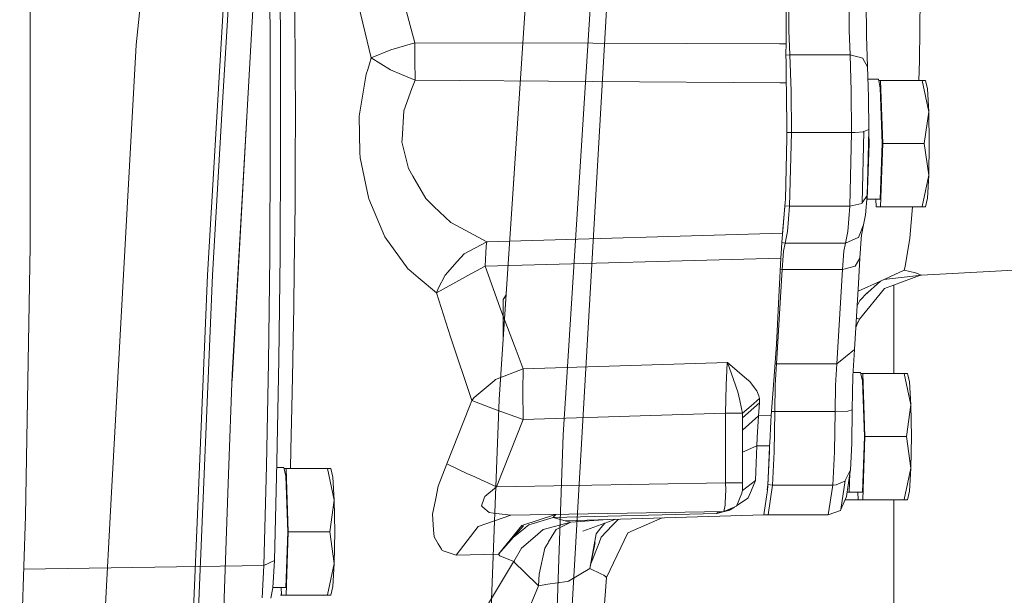
# Model space of a CAD drawing. Units: millimetres. Extents: x 984 to 7881, y -1531 to 1696.
# Drawn here: x 2074 to 2245, y 169 to 269 of the extents above; entities that cross this region are included whole.
import ezdxf

# ---------------------------------------------------------------- set-up
doc = ezdxf.new("R2010")
doc.units = ezdxf.units.MM
doc.layers.add('1', color=7, linetype='Continuous', true_color=0xffffff)

msp = doc.modelspace()

# ---------------------------------------------------------------- linework, layer by layer
at = {"layer": '1', "color": 18, "linetype": 'Continuous', "lineweight": 13}
for p, q in [((2163.980007, 306.667894), (2157.740593, 212.730035)), ((2157.418728, 207.56267), (2164.000273, 306.666285)), ((2110.605001, 296.514034), (2106.356382, 224.787369)), ((2108.921528, 253.808588), (2111.448526, 296.452016)), ((2174.334049, 292.81044), (2168.851376, 207.000986)), ((2168.897629, 151.943117), (2177.070856, 292.81044)), ((2113.209009, 252.358735), (2115.398645, 290.859163)), ((2117.130711, 284.326191), (2117.261603, 265.61981)), ((2119.066432, 265.494342), (2118.936971, 283.996965)), ((2207.117513, 282.677556), (2207.020715, 265.031989)), ((2075.46921, 231.097559), (2075.46921, 278.366442)), ((2131.164267, 277.829821), (2134.846642, 262.593652)), ((2139.334578, 276.677574), (2142.440751, 265.213217)), ((2230.418876, 275.674636), (2230.214074, 262.075807)), ((2221.018269, 266.440923), (2220.984891, 272.538598)), ((2093.949795, 264.858335), (2094.625473, 271.526873)), ((2121.620372, 260.776485), (2121.576272, 271.099354)), ((2207.53093, 267.362739), (2207.504704, 272.176678)), ((2218.011334, 267.362739), (2217.985108, 272.176678)), ((2207.67112, 263.10959), (2207.53093, 267.362739)), ((2218.151524, 263.10959), (2218.011334, 267.362739)), ((2117.274955, 246.792193), (2117.261603, 265.61981)), ((2221.195891, 261.053617), (2221.018269, 266.440923)), ((2089.612007, 185.909227), (2093.949795, 264.858335)), ((2119.066432, 265.494342), (2119.079545, 246.87175)), ((2138.271287, 263.958509), (2134.846642, 262.593652)), ((2142.440751, 265.213217), (2138.271287, 263.958509)), ((2142.440751, 265.213217), (2142.419532, 263.816203)), ((2142.440751, 265.213217), (2173.381522, 265.126373)), ((2173.381522, 265.126373), (2205.875113, 265.035207)), ((2205.875113, 265.035207), (2207.020715, 265.031989)), ((2207.020715, 265.031989), (2207.009509, 263.302679)), ((2134.846642, 262.593652), (2134.534552, 261.56726)), ((2134.846642, 262.593652), (2138.207867, 260.483707)), ((2142.419532, 263.816203), (2142.440274, 262.103136)), ((2207.009509, 263.302679), (2207.028582, 261.602218)), ((2207.012275, 263.056031), (2207.67112, 263.10959)), ((2207.67112, 263.10959), (2218.151524, 263.10959)), ((2207.889989, 256.771858), (2207.67112, 263.10959)), ((2218.151524, 263.10959), (2220.366195, 262.507404)), ((2218.370393, 256.771858), (2218.151524, 263.10959)), ((2220.370963, 262.499119), (2220.366195, 262.507404)), ((2221.195891, 261.053617), (2220.370963, 262.499119)), ((2121.620372, 260.776485), (2121.62967, 258.597816)), ((2133.986428, 259.763802), (2134.232238, 260.573025)), ((2134.534552, 261.56726), (2134.232238, 260.573025)), ((2140.111878, 259.690548), (2138.207867, 260.483707)), ((2142.440274, 262.103136), (2142.440512, 262.085284)), ((2142.440512, 262.085284), (2142.48009, 258.811052)), ((2207.054332, 259.327586), (2207.028582, 261.602218)), ((2221.314862, 257.608558), (2221.195891, 261.053617)), ((2230.105175, 258.675749), (2230.214074, 262.075807)), ((2133.986428, 259.763802), (2132.936433, 253.463562)), ((2142.481282, 258.703674), (2140.111878, 259.690548)), ((2142.481282, 258.703674), (2141.930297, 257.232483)), ((2142.48009, 258.811052), (2142.481282, 258.703674)), ((2173.424914, 258.478041), (2142.481282, 258.703674)), ((2207.054332, 259.327586), (2207.066491, 258.232708)), ((2221.271868, 258.85355), (2223.078921, 258.85355)), ((2223.420098, 257.356252), (2223.078921, 258.85355)), ((2121.62967, 258.597816), (2121.643975, 255.226131)), ((2141.930297, 257.232483), (2140.491441, 253.390784)), ((2173.424914, 258.478041), (2205.92089, 258.241053)), ((2205.92089, 258.241053), (2207.066491, 258.232708)), ((2207.066491, 258.232708), (2207.0787, 256.937685)), ((2221.379712, 255.729909), (2221.314862, 257.608558)), ((2223.46659, 258.675749), (2223.119435, 258.675749)), ((2223.420098, 257.356252), (2223.761275, 247.67756)), ((2223.46659, 258.675749), (2230.674937, 258.675749)), ((2223.854258, 247.67756), (2223.46659, 258.675749)), ((2230.674937, 258.675749), (2231.267884, 258.675749)), ((2231.849387, 253.176655), (2230.674937, 258.675749)), ((2231.267884, 258.675749), (2231.603577, 257.202293)), ((2231.849387, 253.176655), (2231.603577, 257.202293)), ((2207.0787, 256.937685), (2207.148847, 249.497256)), ((2207.0787, 256.937685), (2207.085564, 256.738777)), ((2207.15113, 249.589141), (2207.085564, 256.738777)), ((2207.955792, 249.571021), (2207.889989, 256.771858)), ((2218.436196, 249.571021), (2218.370393, 256.771858)), ((2221.435502, 250.126387), (2221.379712, 255.729909)), ((2107.199192, 224.739999), (2108.921528, 253.808588)), ((2121.600344, 242.118175), (2121.643975, 255.226131)), ((2113.209009, 252.358735), (2110.617666, 206.359792)), ((2113.209009, 252.358735), (2110.660553, 207.54844)), ((2132.936433, 253.463562), (2132.763102, 252.424116)), ((2132.763102, 252.424116), (2132.884457, 246.087397)), ((2140.491441, 253.390784), (2140.208438, 248.378317)), ((2231.062606, 247.67756), (2231.849387, 253.176655)), ((2231.849387, 253.176655), (2231.939271, 247.67756)), ((2207.157328, 248.597647), (2206.895306, 237.974222)), ((2207.15113, 249.589141), (2207.148847, 249.497256)), ((2207.148847, 249.497256), (2207.157328, 248.597647)), ((2207.15113, 249.589141), (2207.955792, 249.571021)), ((2207.638457, 236.795078), (2207.955792, 249.571021)), ((2207.955792, 249.571021), (2218.436196, 249.571021)), ((2218.118861, 236.795078), (2218.436196, 249.571021)), ((2218.436196, 249.571021), (2219.042256, 249.581332)), ((2220.503524, 249.713431), (2219.042256, 249.581332)), ((2220.256284, 237.3466), (2220.567897, 249.741863)), ((2220.256284, 237.3466), (2220.567896, 249.741862)), ((2220.567897, 249.741863), (2220.503524, 249.713431)), ((2220.567896, 249.741864), (2220.567897, 249.741877)), ((2220.567897, 249.741877), (2221.435502, 250.126387)), ((2220.567897, 249.741863), (2220.567897, 249.741877)), ((2221.314862, 245.267387), (2221.435502, 250.126387)), ((2221.418056, 249.42373), (2221.479609, 247.67756)), ((2117.274955, 246.792193), (2117.170289, 228.04145)), ((2119.079545, 246.87175), (2118.976071, 228.325213)), ((2140.208438, 248.378317), (2140.186026, 247.981022)), ((2140.348389, 247.302796), (2140.186026, 247.981022)), ((2140.348389, 247.302796), (2141.299203, 243.329982)), ((2221.479609, 247.67756), (2221.138432, 237.998868)), ((2223.420098, 237.998868), (2223.761275, 247.67756)), ((2223.46659, 236.679356), (2223.854258, 247.67756)), ((2223.854258, 247.67756), (2231.062606, 247.67756)), ((2231.849387, 242.178465), (2231.062606, 247.67756)), ((2231.849387, 242.178465), (2231.939271, 247.67756)), ((2132.884457, 246.087397), (2132.901624, 245.185788)), ((2132.901624, 245.185788), (2134.342387, 238.311808)), ((2221.149876, 238.624166), (2221.314862, 245.267387)), ((2142.057851, 242.018054), (2141.299203, 243.329982)), ((2121.586278, 237.934004), (2121.600344, 242.118175)), ((2142.057851, 242.018054), (2144.321397, 238.103385)), ((2230.682328, 236.713673), (2231.849387, 242.178465)), ((2231.849387, 242.178465), (2231.605485, 238.170157)), ((2134.342387, 238.311808), (2134.398415, 238.044436)), ((2220.256522, 237.346674), (2221.149876, 238.624166)), ((2220.870927, 235.252018), (2221.149876, 238.624166)), ((2231.267884, 236.679356), (2231.605485, 238.170157)), ((2121.583417, 237.046997), (2121.459678, 225.799899)), ((2121.583417, 237.046997), (2121.586278, 237.934004)), ((2135.348513, 235.824416), (2134.398415, 238.044436)), ((2144.992545, 237.459908), (2144.321397, 238.103385)), ((2144.992545, 237.459908), (2145.737365, 236.745636)), ((2145.737365, 236.745636), (2148.664668, 233.939032)), ((2206.847974, 237.385113), (2206.42133, 232.074986)), ((2206.483081, 232.484187), (2206.834748, 236.852671)), ((2206.847974, 237.385113), (2206.834748, 236.852671)), ((2206.834748, 236.852671), (2207.638457, 236.795078)), ((2206.895306, 237.974222), (2206.847974, 237.385113)), ((2207.284167, 232.393409), (2207.638457, 236.795078)), ((2207.638457, 236.795078), (2218.118861, 236.795078)), ((2217.764571, 232.393409), (2218.118861, 236.795078)), ((2218.118861, 236.795078), (2220.186904, 237.247403)), ((2220.256284, 237.3466), (2220.186904, 237.247403)), ((2220.256284, 237.3466), (2220.256522, 237.346674)), ((2221.098151, 237.998868), (2221.138432, 237.998868)), ((2221.138432, 237.998868), (2223.420098, 237.998868)), ((2222.691253, 236.679356), (2222.644742, 237.998868)), ((2223.46659, 236.679356), (2222.691253, 236.679356)), ((2223.46659, 236.679356), (2230.674937, 236.679356)), ((2228.546098, 231.234531), (2229.02775, 236.679356)), ((2230.674937, 236.679356), (2230.682328, 236.713673)), ((2231.267884, 236.679356), (2230.674937, 236.679356)), ((2135.348513, 235.824416), (2137.212947, 231.467168)), ((2220.512345, 233.54366), (2220.870927, 235.252018)), ((2149.670556, 233.397852), (2148.664668, 233.939032)), ((2149.670556, 233.397852), (2154.951527, 230.556543)), ((2220.512345, 233.54366), (2219.601348, 231.302868)), ((2220.512345, 233.54366), (2220.155671, 231.718029)), ((2137.212947, 231.467168), (2141.249135, 225.831444)), ((2154.951527, 230.556543), (2206.42133, 232.074986)), ((2206.326917, 231.27764), (2206.390574, 231.814171)), ((2206.42133, 232.074986), (2206.390574, 231.814171)), ((2206.436353, 232.261961), (2206.483081, 232.484187)), ((2206.857398, 230.359669), (2207.284167, 232.393409)), ((2217.337802, 230.359669), (2217.764571, 232.393409)), ((2217.337802, 230.359669), (2219.588473, 231.297533)), ((2219.601348, 231.302868), (2219.588473, 231.297533)), ((2220.112994, 231.118689), (2220.155671, 231.718029)), ((2075.46921, 229.828174), (2074.710563, 182.907651)), ((2075.46921, 229.828174), (2075.46921, 231.097559)), ((2154.951527, 230.556543), (2151.000455, 228.464569)), ((2154.785111, 228.647332), (2154.852345, 229.745398)), ((2154.861644, 229.893575), (2154.852345, 229.745398)), ((2154.861644, 229.893575), (2154.93913, 230.484257)), ((2154.950574, 230.555187), (2154.93913, 230.484257)), ((2154.951527, 230.556543), (2154.950574, 230.555187)), ((2206.10018, 227.705683), (2206.326917, 231.27764)), ((2206.273337, 230.433559), (2206.857398, 230.359669)), ((2206.575826, 228.918369), (2206.857398, 230.359669)), ((2206.857398, 230.359669), (2217.337802, 230.359669)), ((2217.056229, 228.918369), (2217.337802, 230.359669)), ((2219.871714, 227.735068), (2220.112994, 231.118689)), ((2228.546098, 231.234531), (2227.74668, 226.268004)), ((2116.949036, 209.564949), (2117.170289, 228.04145)), ((2118.976071, 228.325213), (2118.757203, 210.049952)), ((2151.000455, 228.464569), (2149.80717, 227.137352)), ((2154.785111, 228.647332), (2154.64206, 226.310845)), ((2206.351712, 225.773926), (2206.575826, 228.918369)), ((2216.832116, 225.773926), (2217.056229, 228.918369)), ((2147.686675, 224.779333), (2149.806931, 227.137337)), ((2149.806931, 227.137337), (2149.80717, 227.137352)), ((2154.64206, 226.310845), (2151.668504, 224.689032)), ((2206.10018, 227.705683), (2154.64206, 226.310845)), ((2154.64206, 226.310845), (2157.486394, 218.383144)), ((2206.10018, 227.705683), (2205.823138, 222.17756)), ((2216.832116, 225.773926), (2219.055608, 226.354877)), ((2219.055608, 226.354877), (2219.871714, 227.735068)), ((2219.602778, 223.327647), (2219.871714, 227.735068)), ((2227.74668, 226.268004), (2227.570489, 225.634466)), ((2107.199192, 224.739999), (2104.106903, 150.296733)), ((2106.356382, 224.787369), (2104.74205, 185.912147)), ((2121.459678, 225.799899), (2121.386245, 219.125788)), ((2141.249135, 225.831444), (2141.357615, 225.741054)), ((2141.357615, 225.741054), (2142.986014, 224.383379)), ((2147.686675, 224.779333), (2146.477654, 222.442056)), ((2150.7494, 224.187772), (2151.668504, 224.689032)), ((2205.346539, 209.309096), (2206.351712, 225.773926)), ((2206.004718, 225.800819), (2206.351712, 225.773926)), ((2206.351712, 225.773926), (2216.832116, 225.773926)), ((2215.826943, 209.309096), (2216.832116, 225.773926)), ((2227.570489, 225.634466), (2223.425105, 223.744477)), ((2230.607226, 224.780823), (2224.012146, 224.012124)), ((2230.423085, 224.75936), (2224.12987, 222.462247)), ((2229.515031, 225.146229), (2227.570489, 225.634466)), ((2230.607226, 224.780823), (2229.515031, 225.146229)), ((2251.92018, 225.89584), (2230.607226, 224.780823)), ((2142.986014, 224.383379), (2146.197989, 221.705477)), ((2146.197989, 221.705477), (2150.7494, 224.187772)), ((2218.901351, 211.837674), (2219.602778, 223.327647)), ((2219.552234, 221.978749), (2223.425105, 223.744477)), ((2223.425105, 223.744477), (2220.728114, 221.293683)), ((2225.763526, 207.675765), (2225.759799, 223.057194)), ((2146.197989, 221.705477), (2146.201804, 221.71631)), ((2146.197989, 221.705477), (2148.615315, 214.023645)), ((2146.201804, 221.71631), (2146.231129, 221.798862)), ((2146.231129, 221.798862), (2146.477654, 222.442056)), ((2157.811165, 220.52753), (2158.313788, 221.359807)), ((2158.30362, 221.206721), (2157.811165, 220.52753)), ((2205.823138, 222.17756), (2205.347493, 212.678934)), ((2219.514594, 221.883109), (2219.552234, 221.978749)), ((2219.77207, 217.086931), (2224.12987, 222.462247)), ((2220.812991, 221.328164), (2220.258906, 220.756481)), ((2221.159323, 221.685529), (2220.812991, 221.328164)), ((2157.811165, 220.362216), (2157.811165, 220.52753)), ((2157.811165, 217.538953), (2157.811165, 220.362216)), ((2219.856932, 220.341737), (2219.357916, 219.316599)), ((2219.856932, 220.341737), (2220.258906, 220.756481)), ((2121.281817, 213.643889), (2121.386245, 219.125788)), ((2157.486394, 218.383144), (2160.058215, 211.703221)), ((2158.060004, 217.538953), (2157.811165, 217.538953)), ((2157.811165, 213.792534), (2157.811165, 217.538953)), ((2219.577709, 216.682768), (2219.136335, 215.686907)), ((2219.773248, 217.08938), (2219.141792, 215.776304)), ((2219.232004, 217.25406), (2219.773248, 217.08938)), ((2121.281817, 213.643889), (2121.209338, 209.846134)), ((2148.615315, 214.023645), (2152.343228, 202.945064)), ((2157.101393, 203.105599), (2157.740593, 212.730035)), ((2205.347493, 212.678934), (2204.767659, 204.886089)), ((2160.058215, 211.703221), (2161.29966, 208.47867)), ((2218.901351, 211.837674), (2217.374518, 210.58182)), ((2218.658164, 207.188259), (2218.901351, 211.837674)), ((2116.613343, 191.557179), (2116.949036, 209.564949)), ((2118.757203, 210.049952), (2118.425086, 192.238281)), ((2121.054128, 201.695676), (2121.209338, 209.846134)), ((2161.29966, 208.47867), (2196.803525, 209.57465)), ((2196.610406, 205.643575), (2196.79971, 209.522198)), ((2196.79971, 209.522198), (2196.803525, 209.57465)), ((2196.803525, 209.57465), (2198.211148, 205.647121)), ((2196.803525, 209.57465), (2200.219825, 206.692482)), ((2205.098603, 209.333908), (2205.346539, 209.309096)), ((2205.154612, 205.638508), (2205.346539, 209.309096)), ((2205.346539, 209.309096), (2215.826943, 209.309096)), ((2215.635016, 205.638508), (2215.826943, 209.309096)), ((2215.826943, 209.309096), (2217.374518, 210.58182)), ((2110.032082, 190.129831), (2110.660553, 207.54844)), ((2156.441405, 206.584628), (2161.29966, 208.47867)), ((2157.122612, 203.10463), (2157.418728, 207.56267)), ((2161.29966, 208.47867), (2161.202863, 204.653616)), ((2218.692963, 207.853566), (2219.965413, 207.853566)), ((2219.965413, 207.853566), (2220.30659, 206.356267)), ((2220.353082, 207.675765), (2220.005927, 207.675765)), ((2220.353082, 207.675765), (2227.561667, 207.675765)), ((2220.74075, 196.677561), (2220.353082, 207.675765)), ((2227.561667, 207.675765), (2228.154376, 207.675765)), ((2228.735879, 202.176656), (2227.561667, 207.675765)), ((2228.154376, 207.675765), (2228.490069, 206.202279)), ((2156.224921, 206.40194), (2152.748778, 203.46808)), ((2156.224921, 206.40194), (2156.433537, 206.578056)), ((2156.441405, 206.584628), (2156.433537, 206.578056)), ((2168.212652, 197.004974), (2168.851376, 207.000986)), ((2196.608975, 205.573405), (2196.610406, 205.643575)), ((2198.289588, 205.427865), (2198.211148, 205.647121)), ((2200.746014, 206.248621), (2200.219825, 206.692482)), ((2201.5502, 205.152015), (2200.746014, 206.248621)), ((2205.066636, 201.025124), (2205.154612, 205.638508)), ((2215.54704, 201.025124), (2215.635016, 205.638508)), ((2218.658164, 207.188259), (2218.603566, 204.327653)), ((2220.647767, 196.677561), (2220.30659, 206.356267)), ((2228.735879, 202.176656), (2228.490069, 206.202279)), ((2161.197856, 204.462717), (2161.198571, 204.486753)), ((2161.26652, 199.791576), (2161.197856, 204.462717)), ((2161.198571, 204.486753), (2161.202863, 204.653616)), ((2196.510508, 200.735847), (2196.608737, 205.559115)), ((2196.608737, 205.559115), (2196.608975, 205.573405)), ((2198.409274, 205.094094), (2198.289588, 205.427865)), ((2198.409274, 205.094094), (2198.639825, 204.45102)), ((2198.964312, 202.944214), (2198.639825, 204.45102)), ((2201.91212, 204.658727), (2201.5502, 205.152015)), ((2201.91212, 204.658727), (2202.175334, 204.033817)), ((2202.279523, 203.786652), (2202.175334, 204.033817)), ((2204.430058, 200.350712), (2204.767659, 204.886089)), ((2218.546822, 201.344649), (2218.603566, 204.327653)), ((2152.343228, 202.945064), (2151.926472, 201.895143)), ((2152.343228, 202.945064), (2152.748778, 203.46808)), ((2152.343228, 202.945064), (2156.091883, 201.505522)), ((2157.101393, 203.105599), (2152.795553, 90.343274)), ((2157.122612, 203.10463), (2154.844284, 143.422455)), ((2198.964312, 202.944214), (2199.263051, 201.557259)), ((2199.453309, 199.936102), (2202.421143, 202.523525)), ((2200.926259, 202.025796), (2202.392056, 203.298162)), ((2202.421143, 202.523525), (2202.226117, 200.297858)), ((2202.392056, 203.298162), (2202.279523, 203.786652)), ((2202.392056, 203.298162), (2202.421143, 202.523525)), ((2227.949336, 196.677561), (2228.735879, 202.176656)), ((2228.735879, 202.176656), (2228.825763, 196.677561)), ((2121.054128, 201.695676), (2120.856002, 194.417919)), ((2147.980407, 191.954548), (2151.926472, 201.895143)), ((2156.091883, 201.505522), (2156.092122, 201.505373)), ((2156.092122, 201.505373), (2156.09236, 201.505343)), ((2156.09236, 201.505343), (2161.269143, 199.627022)), ((2161.269143, 199.627022), (2196.510508, 200.735847)), ((2196.510508, 200.735847), (2196.510508, 188.621919)), ((2196.510508, 200.735847), (2199.439957, 200.735847)), ((2199.263051, 201.557259), (2199.439957, 200.735847)), ((2199.439957, 200.735847), (2200.926259, 202.025796)), ((2199.439957, 200.735847), (2199.453309, 199.936102)), ((2204.48081, 201.032512), (2205.066636, 201.025124)), ((2204.94242, 194.033812), (2205.066636, 201.025124)), ((2205.066636, 201.025124), (2215.54704, 201.025124)), ((2215.422824, 194.033812), (2215.54704, 201.025124)), ((2215.54704, 201.025124), (2217.748597, 201.118718)), ((2218.546822, 201.344649), (2217.748597, 201.118718)), ((2218.546822, 201.344649), (2218.442395, 195.471938)), ((2161.269143, 199.627022), (2156.624272, 187.92365)), ((2161.269143, 199.627022), (2161.26652, 199.791576)), ((2202.226117, 200.297858), (2199.453309, 197.818524)), ((2199.453309, 188.621919), (2199.453309, 199.936102)), ((2202.226117, 200.297858), (2202.003196, 196.541484)), ((2204.430058, 200.350712), (2202.226117, 200.297858)), ((2204.185441, 195.593025), (2204.346135, 199.28212)), ((2204.430058, 200.350712), (2204.346135, 199.28212)), ((2168.212652, 197.004974), (2166.461468, 145.730257)), ((2201.959803, 195.043753), (2202.003196, 196.541484)), ((2204.163268, 195.087309), (2204.185441, 195.593025)), ((2218.23664, 190.904017), (2218.442395, 195.471938)), ((2220.30659, 186.998854), (2220.647767, 196.677561)), ((2220.353082, 185.679357), (2220.74075, 196.677561)), ((2220.74075, 196.677561), (2227.949336, 196.677561)), ((2228.735879, 191.178466), (2227.949336, 196.677561)), ((2228.735879, 191.178466), (2228.825763, 196.677561)), ((2120.856002, 194.417919), (2120.765618, 191.095765)), ((2201.959803, 195.043753), (2199.453309, 193.957416)), ((2201.959803, 195.043753), (2201.717093, 189.037423)), ((2201.959803, 195.043753), (2204.163268, 195.087309)), ((2204.151999, 194.844374), (2203.839291, 188.102793)), ((2204.138472, 194.079469), (2203.871682, 188.318755)), ((2204.138472, 194.079469), (2204.151999, 194.844374)), ((2204.163268, 195.087309), (2204.151999, 194.844374)), ((2204.673722, 188.233758), (2204.94242, 194.033812)), ((2215.154126, 188.233758), (2215.422824, 194.033812)), ((2118.425086, 192.238281), (2117.983296, 175.077702)), ((2146.509126, 188.057791), (2147.980407, 191.954548)), ((2147.980407, 191.954548), (2151.606515, 190.20551)), ((2116.166547, 174.207638), (2116.613343, 191.557179)), ((2118.40025, 191.273565), (2119.628384, 191.273565)), ((2119.628384, 191.273565), (2119.969323, 189.776267)), ((2120.016053, 191.095765), (2119.66887, 191.095765)), ((2120.016053, 191.095765), (2127.2244, 191.095765)), ((2120.403483, 180.09756), (2120.016053, 191.095765)), ((2127.2244, 191.095765), (2127.817109, 191.095765)), ((2128.398612, 185.596655), (2127.2244, 191.095765)), ((2127.817109, 191.095765), (2128.152802, 189.622278)), ((2151.606515, 190.20551), (2151.606515, 190.20548)), ((2152.33846, 189.872692), (2151.606515, 190.20548)), ((2217.311099, 189.042936), (2218.23664, 190.904017)), ((2217.830851, 188.199858), (2218.139844, 190.258974)), ((2218.139844, 190.258974), (2218.024924, 186.998854)), ((2218.139844, 190.258974), (2218.23664, 190.904017)), ((2227.56882, 185.713674), (2228.735879, 191.178466)), ((2228.735879, 191.178466), (2228.491977, 187.170158)), ((2107.63216, 123.596273), (2110.032082, 190.129831)), ((2120.3105, 180.09756), (2119.969323, 189.776267)), ((2128.398612, 185.596655), (2128.152802, 189.622278)), ((2152.33846, 189.872692), (2156.624272, 187.92365)), ((2156.624272, 187.92365), (2196.510508, 188.621919)), ((2196.510508, 188.621919), (2199.453309, 188.621919)), ((2196.513131, 187.398742), (2196.510508, 188.621919)), ((2199.414363, 187.303447), (2201.717093, 189.037423)), ((2199.453309, 188.621919), (2199.421122, 187.349285)), ((2201.717093, 189.037423), (2201.010897, 187.357257)), ((2217.242673, 188.90519), (2215.761855, 188.282873)), ((2216.55102, 183.999325), (2217.311099, 189.042832)), ((2216.55102, 183.999325), (2217.311076, 189.042786)), ((2217.311099, 189.042832), (2217.242673, 188.90519)), ((2217.311088, 189.042861), (2217.311099, 189.042936)), ((2217.311099, 189.042832), (2217.311099, 189.042936)), ((2146.509126, 188.057791), (2146.055415, 185.873399)), ((2154.606536, 186.226184), (2156.624272, 187.92365)), ((2196.513131, 187.398742), (2196.434691, 185.162733)), ((2198.417142, 184.568669), (2199.343398, 186.822186)), ((2199.421122, 187.349285), (2199.343398, 186.822186)), ((2200.436786, 185.990627), (2201.010897, 187.357257)), ((2203.803256, 187.325935), (2203.154757, 183.03379)), ((2203.73159, 187.38473), (2203.871682, 188.318755)), ((2203.839291, 188.102793), (2203.803256, 187.325935)), ((2203.871682, 188.318755), (2204.673722, 188.233758)), ((2203.893855, 183.034043), (2204.673722, 188.233758)), ((2204.673722, 188.233758), (2215.154126, 188.233758)), ((2214.374259, 183.034043), (2215.154126, 188.233758)), ((2215.154126, 188.233758), (2215.761855, 188.282873)), ((2217.534497, 186.222698), (2217.830851, 188.199858)), ((2217.650834, 186.998854), (2218.024924, 186.998854)), ((2218.024924, 186.998854), (2220.30659, 186.998854)), ((2219.577983, 185.679357), (2219.531473, 186.998854)), ((2228.154376, 185.679357), (2228.491977, 187.170158)), ((2089.612007, 185.909227), (2086.861134, 135.84049)), ((2103.26457, 150.326207), (2104.74205, 185.912147)), ((2127.612069, 180.09756), (2128.398612, 185.596655)), ((2128.398612, 185.596655), (2128.488496, 180.09756)), ((2145.497992, 183.189194), (2146.055415, 185.873399)), ((2154.016927, 184.607948), (2154.514745, 185.974742)), ((2154.514745, 185.974742), (2154.606536, 186.226184)), ((2196.419671, 184.734623), (2196.434691, 185.162733)), ((2198.46588, 184.687247), (2200.294688, 185.89666)), ((2200.436786, 185.990627), (2200.294688, 185.89666)), ((2216.551051, 183.999529), (2217.534497, 186.222698)), ((2217.294144, 185.679357), (2219.577983, 185.679357)), ((2220.353082, 185.679357), (2219.577983, 185.679357)), ((2220.353082, 185.679357), (2227.561667, 185.679357)), ((2225.897301, -344.450002), (2225.768855, 185.679357)), ((2227.561667, 185.679357), (2227.56882, 185.713674)), ((2228.154376, 185.679357), (2227.561667, 185.679357)), ((2154.258921, 184.39364), (2154.016927, 184.607948)), ((2154.258921, 184.39364), (2155.341103, 183.434929)), ((2156.115964, 183.339904), (2155.341103, 183.434929)), ((2159.106686, 182.973216), (2156.115964, 183.339904)), ((2159.106686, 182.973216), (2196.205094, 183.622683)), ((2195.085899, 183.60309), (2194.968655, 183.262195)), ((2194.968655, 183.262195), (2196.058228, 183.567266)), ((2194.968655, 183.262195), (2195.340827, 183.470841)), ((2195.578292, 183.587353), (2195.340827, 183.470841)), ((2195.600941, 183.598499), (2195.578292, 183.587353)), ((2195.600941, 183.598499), (2195.622638, 183.609123)), ((2195.622638, 183.609123), (2195.631363, 183.612639)), ((2197.222665, 183.893274), (2196.058228, 183.567266)), ((2196.419671, 184.734623), (2196.205094, 183.622683)), ((2196.205094, 183.622683), (2198.417142, 184.568669)), ((2197.222665, 183.893274), (2196.813424, 183.882837)), ((2197.263911, 183.904882), (2196.816619, 183.884203)), ((2197.263911, 183.904882), (2197.222665, 183.893274)), ((2197.263911, 183.904882), (2197.302773, 183.918069)), ((2197.302773, 183.918069), (2198.047605, 184.410636)), ((2214.374259, 183.034043), (2216.474488, 183.82668)), ((2216.55102, 183.999325), (2216.474488, 183.82668)), ((2216.55102, 183.999325), (2216.55102, 183.999459)), ((2073.673919, 153.097565), (2074.710563, 182.907651)), ((2145.497992, 183.189194), (2145.685628, 180.450569)), ((2159.106686, 182.973216), (2153.472617, 181.044335)), ((2161.032155, 181.194003), (2166.890189, 183.109479)), ((2162.286952, 181.296642), (2166.524127, 182.59422)), ((2169.550612, 181.775163), (2164.749339, 180.479105)), ((2166.524127, 182.59422), (2194.968655, 183.262195)), ((2166.524127, 182.59422), (2166.740849, 182.867165)), ((2168.600276, 182.032342), (2166.524127, 182.59422)), ((2166.933803, 183.110243), (2166.740849, 182.867165)), ((2169.550612, 181.775163), (2166.994527, 180.528889)), ((2168.600276, 182.032342), (2203.154757, 183.03379)), ((2169.550612, 181.775163), (2168.600276, 182.032342)), ((2175.982509, 182.246292), (2169.550612, 181.775163)), ((2177.385432, 182.286951), (2171.665147, 180.208529)), ((2176.769688, 181.17037), (2177.636578, 182.084288)), ((2177.841364, 182.300164), (2177.636578, 182.084288)), ((2185.482989, 182.521632), (2179.498151, 179.908658)), ((2203.154796, 183.034043), (2203.893855, 183.034043)), ((2203.168643, 183.125694), (2203.893855, 183.034043)), ((2203.893855, 183.034043), (2214.374259, 183.034043)), ((2119.969323, 170.418854), (2120.3105, 180.09756)), ((2120.016053, 169.099356), (2120.403483, 180.09756)), ((2120.403483, 180.09756), (2127.612069, 180.09756)), ((2128.398612, 174.598466), (2127.612069, 180.09756)), ((2128.398612, 174.598466), (2128.488496, 180.09756)), ((2145.770028, 179.216231), (2145.685628, 180.450569)), ((2149.624064, 176.03835), (2153.472617, 181.044335)), ((2156.98786, 176.184128), (2161.032155, 181.194003)), ((2156.98786, 176.184128), (2161.347344, 181.13565)), ((2159.54785, 179.091776), (2161.589101, 180.734943)), ((2161.589101, 180.734943), (2161.699727, 180.824037)), ((2162.286952, 181.296642), (2161.699727, 180.824037)), ((2164.749339, 180.479105), (2163.805201, 179.667364)), ((2166.302874, 179.372306), (2166.994527, 180.528889)), ((2173.954203, 179.758648), (2174.797013, 180.776994)), ((2174.797013, 180.776994), (2175.470961, 181.591342)), ((2174.864009, 179.161216), (2176.769688, 181.17037)), ((2175.77596, 172.151382), (2179.498151, 179.908658)), ((2145.770028, 179.216231), (2146.484807, 178.025554)), ((2163.791135, 179.655354), (2161.013081, 177.266876)), ((2163.805201, 179.667364), (2163.791135, 179.655354)), ((2165.052369, 177.28133), (2165.602401, 178.201179)), ((2165.703252, 178.36995), (2165.602401, 178.201179)), ((2166.302874, 179.372306), (2165.703252, 178.36995)), ((2172.898486, 173.709), (2173.788264, 178.260962)), ((2173.056522, 174.517487), (2174.484685, 178.186576)), ((2173.954203, 179.758648), (2173.622086, 177.854891)), ((2174.484685, 178.186576), (2174.864009, 179.161216)), ((2146.484807, 178.025554), (2147.066548, 177.056487)), ((2147.193387, 176.845144), (2147.066548, 177.056487)), ((2147.193387, 176.845144), (2149.624064, 176.03835)), ((2159.627393, 174.918364), (2161.013081, 177.266876)), ((2164.036944, 172.73965), (2165.052369, 177.28133)), ((2172.898486, 173.709), (2173.622086, 177.854891)), ((2116.166547, 174.207638), (2117.983296, 175.077702)), ((2117.983296, 175.077702), (2117.723658, 170.32824)), ((2156.98786, 176.184128), (2149.624064, 176.03835)), ((2154.020264, 165.571804), (2159.605696, 174.880872)), ((2156.98786, 176.184128), (2157.21102, 175.929586)), ((2159.627393, 174.918364), (2157.21102, 175.929586)), ((2159.625247, 174.914892), (2159.605696, 174.880872)), ((2159.625247, 174.914892), (2159.627393, 174.918364)), ((2159.882977, 174.668665), (2159.627393, 174.918364)), ((2074.385851, 173.570134), (2116.166547, 174.207638)), ((2116.166547, 174.207638), (2115.861848, 168.634991)), ((2127.231791, 169.133673), (2128.398612, 174.598466)), ((2128.398612, 174.598466), (2128.15471, 170.590158)), ((2161.377385, 173.21008), (2159.882977, 174.668665)), ((2163.924172, 170.72391), (2161.377385, 173.21008)), ((2169.178441, 171.506132), (2172.898486, 173.709)), ((2174.810365, 172.79778), (2172.898486, 173.709)), ((2163.924172, 170.72391), (2164.036944, 172.73965)), ((2168.918088, 171.467359), (2165.584042, 170.971031)), ((2168.918088, 171.467359), (2169.178441, 171.506132)), ((2173.073724, 137.626494), (2175.77596, 172.151382)), ((2175.302937, 172.562997), (2174.810365, 172.79778)), ((2175.646498, 172.264065), (2175.302937, 172.562997)), ((2175.646498, 172.264065), (2175.77596, 172.151382)), ((2117.723658, 170.32824), (2117.34958, 168.565447)), ((2117.728612, 170.418854), (2119.969323, 170.418854)), ((2119.240716, 169.099356), (2119.194206, 170.418854)), ((2127.817109, 169.099356), (2128.15471, 170.590158)), ((2159.857943, 160.771097), (2163.924172, 170.72391)), ((2165.584042, 170.971031), (2163.924172, 170.72391)), ((2119.137242, 168.995793), (2119.229503, 169.417466)), ((2120.016053, 169.099356), (2119.240716, 169.099356)), ((2120.016053, 169.099356), (2127.2244, 169.099356)), ((2127.2244, 169.099356), (2127.231791, 169.133673)), ((2127.817109, 169.099356), (2127.2244, 169.099356))]:
    msp.add_line(p, q, dxfattribs=at)

doc.saveas('drawing.dxf')
